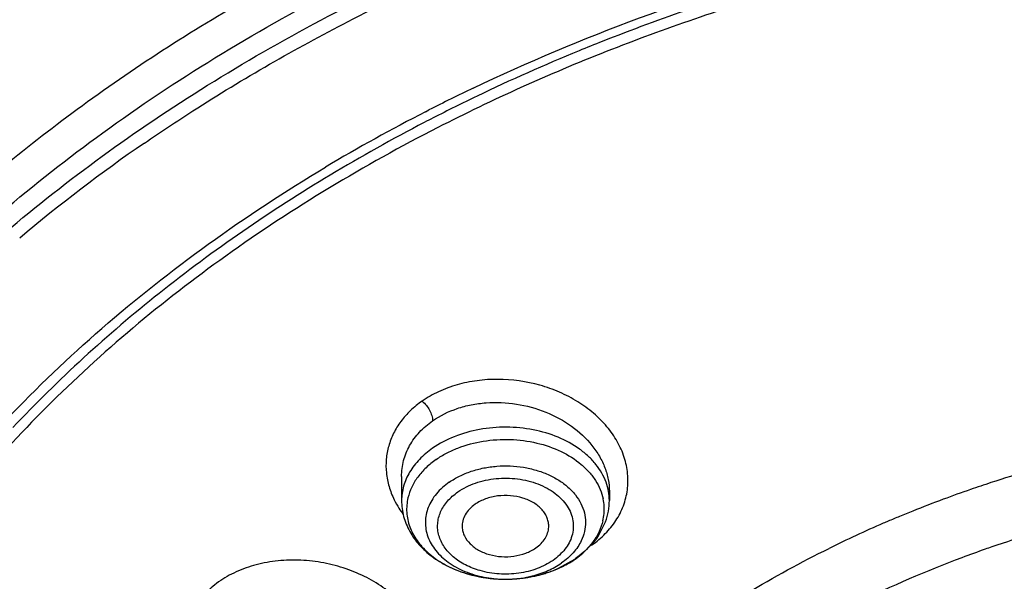
# Model space of a CAD drawing. Units: inches. Extents: x 0 to 11, y 0 to 8.5.
# Drawn here: x 4 to 4.2, y 6.5 to 6.6 of the extents above; entities that cross this region are included whole.
import ezdxf

# ---------------------------------------------------------------- set-up
doc = ezdxf.new("R2010")
doc.units = ezdxf.units.IN
doc.header["$LTSCALE"] = 0.605
doc.header["$MEASUREMENT"] = 0
doc.layers.add('ALL_ASSEMBLY_MEMBERS', color=7, linetype='CONTINUOUS')

msp = doc.modelspace()

# ---------------------------------------------------------------- linework, layer by layer
at = {"layer": 'ALL_ASSEMBLY_MEMBERS', "color": 7, "linetype": 'Continuous'}
for p, q in [((4.1095754189, 6.574237425800001), (4.1100614949, 6.5744867286)), ((4.109575419800001, 6.574237424700001), (4.1100614955, 6.5744867274)), ((4.1253642601, 6.5557712336), (4.1260864548, 6.5561409885)), ((4.1204758617, 6.4811752047), (4.1204758615, 6.4762225465)), ((4.1629955225, 6.478071080299999), (4.1629955466, 6.4762225465)), ((4.1608658387, 6.469156034299999), (4.1622310951, 6.4719112918)), ((4.1575801616, 6.4654519315), (4.1599317411, 6.467852107300001))]:
    msp.add_line(p, q, dxfattribs=at)
at = {"layer": 'ALL_ASSEMBLY_MEMBERS', "color": 9, "linetype": 'Continuous'}
msp.add_line((4.152600437, 6.4623917325), (4.1559095044, 6.4642520252), dxfattribs=at)
at = {"layer": 'ALL_ASSEMBLY_MEMBERS', "color": 7, "linetype": 'Continuous'}
for centre, radius, start, end in [((4.299017072, 6.2052783023), 0.4147518186, 113.2883106499, 117.10271537), ((4.3185201699, 6.172023146799999), 0.4279550556, 106.3357336163, 111.5172667081), ((4.3187097754, 6.1708141604), 0.4269263241, 106.3114842186, 111.4873606121), ((4.311169823999999, 6.1916624368), 0.4069886774, 111.5686867329, 112.2905122055), ((4.3062023147, 6.2030688177), 0.3923320245, 111.5131480138, 117.0347343432), ((4.3067478463, 6.2023320598), 0.3954391016, 112.2840623475, 115.5935308493), ((4.298563691, 6.218335340499999), 0.3792901961, 115.5237357003, 117.0480051985), ((4.2992900329, 6.2182365377), 0.3778735223, 115.6154282325, 117.1362696447), ((4.2899361772, 6.2347929066), 0.3607090272, 117.1451088903, 120.8608357587), ((4.291440536100001, 6.2333898026), 0.3608075969, 117.44842675, 120.950836726), ((4.296025071, 6.2246822393), 0.3706481613, 117.1415825683, 117.4568800318), ((4.2561268794, 6.2754912667), 0.3323466417, 124.508657026, 130.0387700418), ((4.324811999900001, 6.223789643099999), 0.2694476477, 106.3208716884, 108.1022696953), ((4.3222261175, 6.2314479156), 0.2613642181, 109.0524148041, 110.3494693178), ((4.3235625591, 6.2276126028), 0.2654256926, 108.1023235794, 109.0548452475), ((4.320292645799999, 6.2366173033), 0.2558451015, 110.3460716883, 111.8471528431), ((4.3176670381, 6.243083279099999), 0.2488662359, 112.511276221, 113.0941523312), ((4.318708533500001, 6.2405753137), 0.2515818573, 111.8477359652, 112.5117146242), ((4.3137446897, 6.2519938138), 0.2391308576, 113.3250645086, 116.2575061431), ((4.3170176888, 6.244607852300001), 0.2472091368, 113.0943127363, 113.3438510031), ((4.1479618001, 6.477413590199999), 0.0153199687, 321.3824499159, 327.3839978593999), ((4.1451773231, 6.480213768500001), 0.0192806181, 304.7793058638999, 310.0368474382), ((4.1426107175, 6.484906537100001), 0.0246438696, 288.1877056878, 293.3843743987)]:
    msp.add_arc(centre, radius, start, end, dxfattribs=at)
at = {"layer": 'ALL_ASSEMBLY_MEMBERS', "color": 9, "linetype": 'Continuous'}
for centre, radius, start, end in [((4.1358170824, 6.484656673), 0.0187577022, 206.0479154366, 212.1856167669), ((4.131843563299999, 6.474432626), 0.0103300508, 166.6893482792, 175.0509507897), ((4.1517020433, 6.4744433271), 0.010255309, 3.529032034200001, 11.9366269174), ((4.1369741536, 6.48536408), 0.0201137805, 212.135389356, 216.4997807168), ((4.131705136, 6.4744497188), 0.0101906662, 175.0795516434, 191.9633412193), ((4.151731523, 6.4744524791), 0.0102253244, 346.646453797, 3.4880152361), ((4.3243943889, 6.2260222145), 0.2546776025, 107.0287158096, 109.053260882), ((4.1470527616, 6.4849657078), 0.02167373, 304.1182318261, 304.7442452354), ((4.3223737544, 6.2318173562), 0.2485402103, 109.3760287802, 110.5486652881), ((4.3233610769, 6.2290407306), 0.2514871329, 109.0552390735, 109.3783550795), ((4.1454555049, 6.4792970406), 0.0183204419, 304.7934292954, 305.7042443349), ((4.3167342438, 6.2460484679), 0.2332352523, 110.4785222716, 116.202671131), ((4.1401277932, 6.4829304985), 0.022528931, 244.6943245127, 245.9645284091999), ((4.1404205297, 6.483592715399999), 0.0232529617, 245.9703632247, 249.6280924125), ((4.1429884826, 6.4837313099), 0.0234044275, 290.9897020456001, 294.2481600255), ((4.1408237367, 6.4846589272), 0.0243928472, 249.6120591425, 252.4792818984), ((4.141140844100001, 6.485641819), 0.0254256071, 252.4646433809999, 254.5613149812), ((4.1414226121, 6.486666293), 0.0264881224, 254.5637408358, 259.1335892258), ((4.1415953454, 6.4875010162), 0.027340445, 259.1078667892, 260.6416269875), ((4.1416446449, 6.4878016489), 0.0276450929, 260.6421290012, 263.7404643794), ((4.1417051407, 6.4828517825), 0.0226991837, 258.9515653659, 269.24960127), ((4.1416977408, 6.488274223099999), 0.0281206389, 263.7379103894, 265.5810345729), ((4.1417305768, 6.488710580599999), 0.0285582294, 265.5828052852, 268.7759507574), ((4.1417360493, 6.4888620939), 0.028709825, 268.7714911279999, 272.7511079217), ((4.141743403, 6.483258789), 0.0231066799, 269.1679509352, 273.4872523307), ((4.1417493417, 6.4885794229), 0.0284268418, 272.751693293, 274.6522214565), ((4.1417591155, 6.482962734199999), 0.0228102177, 273.4930912625, 277.9405779382), ((4.1417845664, 6.4881553628), 0.0280013219, 274.6507598986, 277.2868561037), ((4.1418238417, 6.487840894500001), 0.0276844118, 277.2887770434, 279.2675478907), ((4.1418872833, 6.4874532936), 0.0272916533, 279.2671439958, 281.9049880689), ((4.1420258963, 6.4867879162), 0.0266119931, 281.9084946272, 284.0024726345), ((4.1421937785, 6.4861135817), 0.0259170748, 284.0030715424, 286.5553808114), ((4.1424625357, 6.4851977575), 0.0249626364, 286.5630491292, 288.9927648372999), ((4.1427392648, 6.484380542899999), 0.0240998505, 289.0029821502, 290.990000561)]:
    msp.add_arc(centre, radius, start, end, dxfattribs=at)
for points, knots in [([(3.732140606, 6.401794135399999), (3.7321403871, 6.4110534037), (3.7330014782, 6.429622794299999), (3.7368694476, 6.4573256525), (3.7432938507, 6.4847880389), (3.7522490077, 6.5118860835), (3.7636896314, 6.538505004299999), (3.7775689805, 6.564527931900001), (3.7938205718, 6.589846548200001), (3.812377517, 6.6143500662), (3.8331543325, 6.6379383659), (3.8560649065, 6.6605076942), (3.8810077361, 6.681967441799999), (3.9172129522, 6.7092596922), (3.967057833, 6.74000209), (4.0323885504, 6.7707115382), (4.102783912300001, 6.7951430226), (4.1770495509, 6.812888495599999), (4.2539354103, 6.8236554849), (4.3321384632, 6.8272645569), (4.3974384621, 6.8242514484), (4.4491550886, 6.818219218999999), (4.4873818332, 6.811924735599999), (4.5249456829, 6.8038759399), (4.561690512699999, 6.794108459099999), (4.5974514228, 6.7826622997), (4.6207193105, 6.773880151), (4.6321401892, 6.7692175968)], [0, 0, 0, 0, 0.024862164, 0.0498301814, 0.07500661019999999, 0.1004883303, 0.1263630234, 0.1527086089, 0.1795904782, 0.2070621735, 0.2351629321, 0.2639200559, 0.2933473403, 0.3234475982, 0.3855916598, 0.4501899593, 0.5169121584, 0.585319382, 0.6548937785, 0.7250643659, 0.7952353914, 0.8301437259000001, 0.8648284984000001, 0.8992197863, 0.9332568252, 0.9668765797, 1, 1, 1, 1]), ([(4.0435121578, 6.0313511289), (4.0273658969, 6.0379428123), (3.9960071702, 6.0522004292), (3.951582979, 6.0770549255), (3.9107934447, 6.1048811078), (3.8740353659, 6.1354111807), (3.8416625448, 6.168365072799999), (3.8139922344, 6.203435176), (3.7913015403, 6.240287331699999), (3.776647819, 6.272399275900001), (3.7676969115, 6.298543709), (3.7623840145, 6.3182522413), (3.7584448625, 6.338122198200001), (3.7558915287, 6.3581066826), (3.7547301967, 6.378156392899999), (3.7549615443, 6.398222467), (3.7565883306, 6.418255827999999), (3.7596043802, 6.4382075062), (3.7640013929, 6.4580293124), (3.7697712137, 6.47767202), (3.7768968116, 6.4970894576), (3.7882572278, 6.5227859339), (3.8058626762, 6.5541566528), (3.831900978, 6.5898559121), (3.862739638, 6.6235513033), (3.8980737165, 6.6549229037), (3.9375608988, 6.6836791634), (3.9808199148, 6.709552775), (4.0274365361, 6.732301763), (4.0769654944, 6.751711589199999), (4.1289333174, 6.767599928099999), (4.182843316, 6.7798174425), (4.2381805596, 6.788248175), (4.2944161624, 6.792811087), (4.351012433399999, 6.7934644256), (4.4074285064, 6.790201718600001), (4.463123387, 6.7830528657), (4.517569707, 6.7720871987), (4.5702375381, 6.7574067643), (4.6042251329, 6.7450962188), (4.6207682207, 6.7383425315)], [0, 0, 0, 0, 0.0335631862, 0.06620918440000001, 0.0978501524, 0.1284557514, 0.1580222437, 0.1865899809, 0.2142446075, 0.2411164951, 0.2543188389, 0.2673938754, 0.2803689758, 0.2932729135, 0.3061358195, 0.318988401, 0.3318615718, 0.3447859481, 0.3577911928, 0.3709058483, 0.3841564515, 0.3975674973, 0.4249445438, 0.4531964231, 0.4824233503, 0.5126805428, 0.5439804074, 0.576295332, 0.6095634135, 0.6436930146000001, 0.678566624, 0.7140467317, 0.7499801445000001, 0.7862018290999999, 0.8225397704999999, 0.8588198151, 0.8948682245999999, 0.9305150762000001, 0.9656119307, 1, 1, 1, 1]), ([(4.0192529473, 6.517156773), (4.0315917229, 6.5297040628), (4.052143510500001, 6.5471311394), (4.0823014041, 6.5672040309), (4.0985374064, 6.5763499985), (4.1069083197, 6.5806866764)], [0, 0, 0, 0, 0.4859845472, 0.7396452726999999, 1, 1, 1, 1]), ([(4.0242391275, 6.5173081953), (4.0362673173, 6.5290146264), (4.0561007981, 6.545295680800001), (4.084992525, 6.5641393291), (4.1004708478, 6.572752493899999), (4.1084369735, 6.576845063099999)], [0, 0, 0, 0, 0.4868003254, 0.740251375, 1, 1, 1, 1]), ([(4.1643317415, 6.472140725399999), (4.1649521256, 6.4730892476), (4.1659864357, 6.4751048348), (4.1668123415, 6.4783864001), (4.1668644053, 6.4817725517), (4.166147072799999, 6.485147895599999), (4.1646933144, 6.488406156), (4.1625576819, 6.4914519361), (4.1598080926, 6.4941980263), (4.156529923, 6.4965688466), (4.1528174362, 6.4984958174), (4.1474250215, 6.500405814600001), (4.141657038, 6.501217632), (4.135946415, 6.5008634705), (4.13184845, 6.5000224954), (4.128055800299999, 6.4986250276), (4.125749293, 6.4973221213), (4.1246925856, 6.4965855189)], [0, 0, 0, 0, 0.054756343, 0.1084114104, 0.1620987454, 0.2169307717, 0.2738109794, 0.3333131657, 0.3956500958, 0.4606901583, 0.5280205949, 0.5970070108, 0.7364299140999999, 0.8054388587000001, 0.8727760095, 0.9377690315999999, 1, 1, 1, 1]), ([(4.1246925856, 6.4965855189), (4.123855561, 6.4959966063), (4.1222869015, 6.4947261949), (4.1202910316, 6.4925169582), (4.1187763172, 6.4900585914), (4.117763872799999, 6.4874257516), (4.117257092, 6.4846797156), (4.1172758161, 6.4818755012), (4.1178366091, 6.479080046699999), (4.1185391102, 6.477291186), (4.1189646539, 6.4764197414)], [0, 0, 0, 0, 0.1337663452, 0.2627716425, 0.3873131311, 0.5089822126, 0.6293908797, 0.7501957695, 0.8732450751999999, 1, 1, 1, 1]), ([(4.1246926549, 6.496585824099999), (4.1250093813, 6.4963137375), (4.1255575756, 6.4957262134), (4.126214378399999, 6.4947336812), (4.1266089113, 6.493849368899999), (4.1267969012, 6.493111545800001), (4.1268355159, 6.492740990700001), (4.1268354441, 6.4925627556)], [0, 0, 0, 0, 0.2681756178, 0.5120381108, 0.7621744459, 0.885526319, 1, 1, 1, 1]), ([(4.1268343859, 6.4925635079), (4.1283745313, 6.4936337336), (4.130998122, 6.4949020146), (4.1347547908, 6.4958889622), (4.1388037937, 6.4964338212), (4.1440125847, 6.4962071095), (4.1500090367, 6.4945680034), (4.1553301193, 6.4916962471), (4.1589147606, 6.4883842407), (4.1610057255, 6.4853556918), (4.162137571600001, 6.4829933328), (4.1628328954, 6.4805527923), (4.1629941165, 6.4788914617), (4.1629956716, 6.4780727863)], [0, 0, 0, 0, 0.1220259034, 0.1863537552, 0.2523572039, 0.3872061426, 0.5224008276, 0.6535040239, 0.7770810536, 0.8356831995999999, 0.8921299186, 0.9467337901999999, 1, 1, 1, 1]), ([(4.1204758363, 6.481175671799999), (4.1204764857, 6.4822648493), (4.1207579765, 6.4844632708), (4.1220215908, 6.4875744369), (4.1240717964, 6.4903583018), (4.1258566496, 6.4918835615), (4.1268354374, 6.492562579099999)], [0, 0, 0, 0, 0.2412695676, 0.484667307, 0.7361185623000001, 1, 1, 1, 1]), ([(4.1623180204, 6.4799864398), (4.1620819298, 6.4806314506), (4.1614828059, 6.481907144), (4.1602611192, 6.4836851286), (4.1587235808, 6.4853314785), (4.1562415632, 6.4873573915), (4.1524878835, 6.4893872331), (4.1473874301, 6.490889441), (4.1419203451, 6.491423006900001), (4.1364403239, 6.4909561996), (4.1313060552, 6.4895160392), (4.1282089458, 6.4878999006), (4.126834483500001, 6.486944825399999)], [0, 0, 0, 0, 0.0508139243, 0.1036806272, 0.1589858403, 0.2168890371, 0.3401025383, 0.4716343859, 0.6078336377, 0.7441606139, 0.8761788042, 1, 1, 1, 1]), ([(4.1275619038, 6.4846497422), (4.1282359968, 6.4851181505), (4.129678327, 6.4859844914), (4.132841672900001, 6.4874139984), (4.1372152579, 6.4885697352), (4.1426992777, 6.4889099947), (4.1481171159, 6.488205234), (4.153080775899999, 6.486501756900001), (4.156633666999999, 6.4842843641), (4.1588790851, 6.4821188564), (4.1602065581, 6.4803821496), (4.161184600299999, 6.4785279533), (4.1615971881, 6.477219594099999), (4.1617356014, 6.4765644292)], [0, 0, 0, 0, 0.061415896, 0.1254978013, 0.2592707296, 0.3971760866, 0.5341964002, 0.6653952346, 0.7870601051, 0.8438926806, 0.8980577423999999, 0.9498991314, 1, 1, 1, 1]), ([(4.126834483500001, 6.486944825399999), (4.1258668272, 6.4862724282), (4.12410594, 6.4847973735), (4.1220506795, 6.4821627169), (4.120971393, 6.479718289400001), (4.1205470539, 6.4777222318), (4.1204766732, 6.4767203763), (4.1204766225, 6.4762225465)], [0, 0, 0, 0, 0.2730868074, 0.5283188722, 0.7681616287, 0.8846248329999999, 1, 1, 1, 1]), ([(4.1275619038, 6.4846497422), (4.126828334, 6.4841400052), (4.1254679272, 6.4830409538), (4.1237638628, 6.4811350332), (4.122501172200001, 6.479053545499999), (4.1219680019, 6.4775595524), (4.1217910181, 6.476810920299999)], [0, 0, 0, 0, 0.2695950675, 0.5254153485, 0.7678332244, 1, 1, 1, 1]), ([(4.1302463003, 6.4800100333), (4.1309140433, 6.4804740245), (4.1323625157, 6.4813151853), (4.134732312300001, 6.4822825135), (4.137296153899999, 6.4829560853), (4.1399794853, 6.483321344199999), (4.1427105764, 6.483365920900001), (4.1454153761, 6.4830932036), (4.148019589, 6.4825057548), (4.15045244, 6.4816226134), (4.1526468924, 6.4804641675), (4.1545438228, 6.4790625875), (4.156089398, 6.4774517322), (4.1572384767, 6.4756734293), (4.1579527968, 6.473774426399999), (4.1582045264, 6.4718106891), (4.1579861601, 6.469845546799999), (4.157538682699999, 6.4685991551), (4.1572502839, 6.468000969299999)], [0, 0, 0, 0, 0.0640041302, 0.1312740048, 0.2009183323, 0.2720992009, 0.3439315277, 0.4154268877, 0.4855825433, 0.5535365957, 0.6185680222, 0.6802392386, 0.7384033087, 0.7933456696, 0.8457650145000001, 0.8967801020999999, 0.9477277406999999, 1, 1, 1, 1]), ([(4.132002437300001, 6.478012549600001), (4.1331134336, 6.4787662493), (4.135638444700001, 6.4800178707), (4.1391159292, 6.480748225499999), (4.1420309769, 6.4808662556), (4.1449307464, 6.4806606379), (4.1477269631, 6.4799781937), (4.1502398638, 6.4788240053), (4.1518826703, 6.477772099199999), (4.1532734382, 6.4765483179), (4.154373108, 6.4751775434), (4.1551550082, 6.4736954903), (4.1555892138, 6.472136406900001), (4.1556663158, 6.4705461428), (4.1554782959, 6.469504627999999), (4.1553297506, 6.4690000638)], [0, 0, 0, 0, 0.1298335686, 0.2689971622, 0.3403094827000001, 0.4114819235, 0.5497176159, 0.6155116417000001, 0.6782505163, 0.7376914961, 0.7938868171, 0.8472740106000001, 0.8986416494, 0.9491337005, 1, 1, 1, 1]), ([(4.1302463081, 6.4800100199), (4.1297489011, 6.4796643857), (4.1288146364, 6.4789270742), (4.127598418, 6.477673248099999), (4.1266201725, 6.476313955399999), (4.1259034513, 6.474871860099999), (4.1254585419, 6.4733738321), (4.1252974632, 6.4718450546), (4.1254219607, 6.4703143686), (4.1259704373, 6.4682790517), (4.127402608500001, 6.465845971599999), (4.1300457122, 6.463432044199999), (4.133443477, 6.4615929338), (4.1360098312, 6.4608370335), (4.1373550978, 6.460573316000001)], [0, 0, 0, 0, 0.065656354, 0.1285982976, 0.1887662048, 0.2464580667, 0.3023456357, 0.3572616643, 0.4121350145, 0.4678606165999999, 0.5846149648, 0.7122156784999999, 0.8514018195999999, 1, 1, 1, 1]), ([(4.1629947856, 6.4762225466), (4.1629948503, 6.476857462999999), (4.1628802184, 6.478139837200001), (4.1625396575, 6.479380916699999), (4.1623180204, 6.4799864398)], [0, 0, 0, 0, 0.496134117, 1, 1, 1, 1]), ([(4.1365496059, 6.4619004323), (4.1355161968, 6.4621948683), (4.1340232354, 6.4627694076), (4.132226896000001, 6.463819532400001), (4.1306859983, 6.464971210599999), (4.1294170337, 6.4663442275), (4.1285334016, 6.4678843408), (4.1280867302, 6.469068383200001), (4.1278525979, 6.4702843302), (4.1278319776, 6.471512237200001), (4.1280273657, 6.472732194400001), (4.128435308899999, 6.4739239754), (4.129050174200001, 6.4750687863), (4.129865918999999, 6.47614443), (4.1308573491, 6.4771389628), (4.1316064882, 6.477731611699999), (4.132002437300001, 6.478012549600001)], [0, 0, 0, 0, 0.1468936467, 0.2167875198, 0.2839311439, 0.4095153532, 0.4686512019, 0.5258174649, 0.5817002137, 0.6370996650999999, 0.6928484622, 0.7497479223000001, 0.8085073740000001, 0.8697328223999999, 0.9336312529, 1, 1, 1, 1]), ([(4.1217358067, 6.472337338200001), (4.1219469575, 6.4713378784), (4.1226934038, 6.4693338511), (4.1246162007, 6.466647669199999), (4.1272626744, 6.4643165584), (4.1293675866, 6.463097904800001), (4.1304978598, 6.462563439)], [0, 0, 0, 0, 0.2258751053, 0.4656870413, 0.7235449897, 1, 1, 1, 1]), ([(4.1594049289, 6.467156313099999), (4.1603894368, 6.4678417435), (4.1622063508, 6.4693498169), (4.1637037412, 6.4711805585), (4.1643317415, 6.472140725399999)], [0, 0, 0, 0, 0.511144285, 1, 1, 1, 1]), ([(4.16168039, 6.4720908471), (4.1615034062, 6.471342215), (4.1609704675, 6.4698486141), (4.1601493121, 6.468494944700001), (4.1596728538, 6.467848281799999)], [0, 0, 0, 0, 0.4891999243, 1, 1, 1, 1]), ([(4.1553297506, 6.4690000638), (4.1551888949, 6.468521618400001), (4.1548006295, 6.467570439099999), (4.1539378929, 6.4662515119), (4.1528135637, 6.4650444079), (4.1519371815, 6.464337477000001), (4.1514689708, 6.4640052674)], [0, 0, 0, 0, 0.2328659335, 0.476050969, 0.7319551370999999, 1, 1, 1, 1]), ([(4.1572502839, 6.468000969299999), (4.1570416382, 6.467568204299999), (4.1565481292, 6.4667164246), (4.155286903, 6.465110032799999), (4.1540937208, 6.4640790474), (4.1532251, 6.4634754673)], [0, 0, 0, 0, 0.2357557074, 0.4809547624, 1, 1, 1, 1]), ([(4.1596728538, 6.467848281799999), (4.1594380131, 6.467529549299999), (4.1584049434, 6.466250222899999), (4.157160015400001, 6.4651479235), (4.1561473398, 6.4644201035)], [0, 0, 0, 0, 0.2409653093, 1, 1, 1, 1]), ([(4.123106368999999, 6.4353421889), (4.1237894372, 6.4363367952), (4.1249318147, 6.438465735499999), (4.1257401003, 6.4419899298), (4.1256503432, 6.4449987421), (4.125143526700001, 6.447368205599999), (4.1243253944, 6.4497574425), (4.1227346565, 6.4526532101), (4.1191168266, 6.4569423116), (4.1141932423, 6.460311877100001), (4.1085663326, 6.462569343099999), (4.103986698, 6.463689693099999), (4.0992948097, 6.4641582917), (4.0946506401, 6.4639506467), (4.0902200883, 6.4630767581), (4.086787714700001, 6.461802320599999), (4.0843101368, 6.4604657176), (4.0821025226, 6.4589750808), (4.0806386931, 6.4576345857), (4.0797849018, 6.4566646064)], [0, 0, 0, 0, 0.054238574, 0.1072940214, 0.1607336613, 0.1880720612, 0.2160014141, 0.2740138906, 0.3353350667, 0.4669978292, 0.5366027761, 0.607351155, 0.6781525823000001, 0.7478781823, 0.8155603278, 0.880385335, 0.9115785716, 0.9419117086, 1, 1, 1, 1]), ([(4.1514689708, 6.4640052674), (4.1504634891, 6.4633231487), (4.1482012783, 6.4621649687), (4.1444336568, 6.4612379725), (4.1404580448, 6.461097729), (4.1378172102, 6.46153927), (4.1365496059, 6.4619004323)], [0, 0, 0, 0, 0.2351073113, 0.4863874017, 0.7449565844, 1, 1, 1, 1]), ([(4.144910256, 6.4603712238), (4.1456826506, 6.4604790776), (4.1475651893, 6.460841444700001), (4.1504031164, 6.4617993535), (4.1523475952, 6.462865711699999), (4.1532251078, 6.463475469500001)], [0, 0, 0, 0, 0.2615507808, 0.6416356131000001, 1, 1, 1, 1])]:
    msp.add_open_spline(points, degree=3, knots=knots, dxfattribs=at)
at = {"layer": 'ALL_ASSEMBLY_MEMBERS', "color": 7, "linetype": 'Continuous'}
for points, knots in [([(3.7720325022, 6.4050249026), (3.7726587372, 6.4134660127), (3.7746824215, 6.4303624488), (3.7799889865, 6.4554482268), (3.7875472568, 6.4802409739), (3.7973296417, 6.504634005800001), (3.8092885575, 6.5285306954), (3.8233787185, 6.5518309059), (3.8395366128, 6.574443012100001), (3.8576981715, 6.596273784299999), (3.877786812, 6.6172365396), (3.8997203056, 6.6372472135), (3.923409965, 6.656224034400001), (3.9487573762, 6.674093553300001), (3.9756618463, 6.6907802315), (4.0040113477, 6.7062213163), (4.0336939172, 6.7203505313), (4.0751763385, 6.7374898584), (4.1296655494, 6.7552471605), (4.197820791, 6.7704046048), (4.2681377536, 6.7793293744), (4.3394817748, 6.7818793575), (4.410708637, 6.778012864400001), (4.4806704737, 6.7677943153), (4.5373259363, 6.7540347672), (4.5809798988, 6.739970323500001), (4.6021731147, 6.7319551453), (4.6125796359, 6.727706700800001)], [0, 0, 0, 0, 0.0248060549, 0.04979251, 0.075052055, 0.100670673, 0.1267243401, 0.1532792272, 0.180389172, 0.2080965994, 0.2364315962, 0.265412307, 0.2950460519, 0.3253285305, 0.3562466181, 0.3877767053, 0.4198880494, 0.452541347, 0.5192659054, 0.5875416952, 0.6568689142, 0.726702829, 0.7964792356, 0.8656321774, 0.9336314514, 0.9670583601999999, 1, 1, 1, 1]), ([(3.8248677453, 6.4906838054), (3.8298076741, 6.502093788400001), (3.8412834072, 6.5246457341), (3.8626299705, 6.556712579), (3.8881339313, 6.5871961461), (3.9175611135, 6.6158248533), (3.9506481677, 6.642352846900001), (3.9870991218, 6.6665541099), (4.0265898139, 6.6882166096), (4.0543759317, 6.7006902886), (4.068663654, 6.7064712192)], [0, 0, 0, 0, 0.1117970222, 0.2268768955, 0.3456832785, 0.4684961624, 0.5954335106, 0.7264611941, 0.8614126259, 1, 1, 1, 1]), ([(4.0218664217, 6.5293196248), (4.031670162799999, 6.5386919852), (4.0530014495, 6.5565179983), (4.0886404893, 6.579676031900001), (4.1280607467, 6.5994971654), (4.1560582084, 6.6101343163), (4.170500210299999, 6.6148441289)], [0, 0, 0, 0, 0.2354495318, 0.4810809096, 0.7362958073999999, 1, 1, 1, 1]), ([(4.135133246100001, 6.560609415599999), (4.1573436988, 6.5712170937), (4.1926564163, 6.5841279475), (4.2416595791, 6.5954146139), (4.2670702148, 6.5991318825), (4.279912824, 6.600493934099999)], [0, 0, 0, 0, 0.4897468368, 0.7430317623, 1, 1, 1, 1]), ([(4.0678422862, 6.5493583935), (4.071121749800001, 6.5516186277), (4.0846174886, 6.560585979), (4.0987069501, 6.568653788), (4.1095754189, 6.574237425800001)], [0, 0, 0, 0, 0.2458315396, 1, 1, 1, 1]), ([(4.067842287, 6.5493583923), (4.0711217506, 6.5516186265), (4.0846174894, 6.5605859778), (4.098706951, 6.5686537868), (4.109575419800001, 6.574237424700001)], [0, 0, 0, 0, 0.2458315395, 1, 1, 1, 1]), ([(4.127875416, 6.5525311686), (4.1128290508, 6.544831861900001), (4.0845078058, 6.5278215424), (4.0532075347, 6.501696165399999), (4.0321181895, 6.4787538273), (4.018535361100001, 6.460928497999999), (4.0070595216, 6.442369032), (4.0007991349, 6.4294398628), (3.9980636488, 6.422910409400001)], [0, 0, 0, 0, 0.271034676, 0.5276622834, 0.6506338554, 0.7701487128, 0.8864775673999999, 1, 1, 1, 1]), ([(3.9829110805, 6.385337119), (3.9842772045, 6.3930429782), (3.988058663, 6.408436204199999), (3.9966776317, 6.4308677384), (4.0082075252, 6.452618659600001), (4.0225353712, 6.4734987857), (4.0395343909, 6.4933303587), (4.0590528029, 6.5119470152), (4.0809172624, 6.5291923428), (4.0966992076, 6.539523504400001), (4.104908820199999, 6.5444312109)], [0, 0, 0, 0, 0.1136151909, 0.2293734076, 0.3480272988000001, 0.4701771334000001, 0.5962622039, 0.7265492008, 0.8611434038, 1, 1, 1, 1]), ([(4.105876329, 6.5428216159), (4.0937084567, 6.5355168028), (4.0707876303, 6.5197800217), (4.0502171245, 6.5010376903), (4.0409559184, 6.4911811893)], [0, 0, 0, 0, 0.5120386122999999, 1, 1, 1, 1]), ([(4.1204758615, 6.4762225465), (4.1204758615, 6.4751364052), (4.1207695166, 6.4729411913), (4.1220399863, 6.4698440605), (4.1240493914, 6.467063416799999), (4.1266790131, 6.4646842482), (4.1298183306, 6.4627615887), (4.1345758065, 6.4608367766), (4.1384939846, 6.4602159258), (4.1411204996, 6.4601589697)], [0, 0, 0, 0, 0.1130905013, 0.2275178118, 0.3452026354, 0.4672990922999999, 0.5944133429999999, 0.7264594148000001, 1, 1, 1, 1]), ([(4.150588662300001, 6.4707938854), (4.1506036881, 6.4711041731), (4.150566685199999, 6.4717351947), (4.150313751100001, 6.4726611089), (4.1498695464, 6.4735481532), (4.1490156368, 6.4746769373), (4.1478390314, 6.4756174806), (4.146460059, 6.476333779500001), (4.1448893662, 6.476921837999999), (4.142757921399999, 6.4773210465), (4.1401508655, 6.4772637763), (4.137675843399999, 6.476677197000001), (4.1361808316, 6.4759309497), (4.1355268622, 6.4754765247)], [0, 0, 0, 0, 0.049832877, 0.1005130765, 0.1529771538, 0.207971968, 0.3265472286, 0.3904519784, 0.4568909379, 0.5949542056, 0.7353625909999999, 0.8722536646, 1, 1, 1, 1]), ([(4.1622310951, 6.4719112918), (4.1624808456, 6.4726015697), (4.1628642463, 6.474023813), (4.1629955466, 6.4754915967), (4.1629955466, 6.4762225465)], [0, 0, 0, 0, 0.5010649314, 1, 1, 1, 1]), ([(4.1355268622, 6.4754765247), (4.13510745, 6.475185086900001), (4.1343471473, 6.474542062799999), (4.1334710393, 6.473388090399999), (4.1329511778, 6.472116772000001), (4.1328616602, 6.4712264526), (4.1328829509, 6.470794579600001)], [0, 0, 0, 0, 0.2734636465, 0.5288815809, 0.7684773164, 1, 1, 1, 1]), ([(4.1328829509, 6.470794579600001), (4.1328978826, 6.4704916975), (4.1329919962, 6.4698799495), (4.1334310946, 6.4686764938), (4.1344647433, 6.4672795791), (4.1362538301, 6.465980398099999), (4.1384689763, 6.4650945252), (4.140937512200001, 6.4646854966), (4.1434696635, 6.464778919700001), (4.1458642002, 6.465371310599999), (4.147310114100001, 6.4661004434), (4.147944546000001, 6.466541292300001)], [0, 0, 0, 0, 0.0498095985, 0.1008464832, 0.209247341, 0.3291126646, 0.4597932715, 0.5976285659, 0.7372217995, 0.8731047296, 1, 1, 1, 1]), ([(4.147944546000001, 6.466541292300001), (4.1483303737, 6.466809393099999), (4.1490352306, 6.467396781900001), (4.1498731424, 6.468438364400001), (4.150417458, 6.469583749400001), (4.1505693601, 6.4703952879), (4.150588662300001, 6.4707938854)], [0, 0, 0, 0, 0.2722579948, 0.5281134534, 0.768749743, 1, 1, 1, 1]), ([(4.1495329617, 6.4235218367), (4.1574237799, 6.4322119825), (4.1709688117, 6.444173928200001), (4.1912080773, 6.4576180728), (4.2022407466, 6.4636319054), (4.2079517198, 6.4664499039)], [0, 0, 0, 0, 0.4833925362, 0.7377409845, 1, 1, 1, 1]), ([(4.1523918099, 6.4622868435), (4.1527292919, 6.4624330287), (4.1540391064, 6.4630367702), (4.155292992200001, 6.46376443), (4.1561753144, 6.4643775309)], [0, 0, 0, 0, 0.2550141075, 1, 1, 1, 1]), ([(4.1411204996, 6.4601589697), (4.141905212799999, 6.460141953099999), (4.145006516600001, 6.4602014991), (4.1481024469, 6.4607705302), (4.1503028349, 6.461493898600001)], [0, 0, 0, 0, 0.2530998833, 1, 1, 1, 1])]:
    msp.add_open_spline(points, degree=3, knots=knots, dxfattribs=at)

doc.saveas('drawing.dxf')
